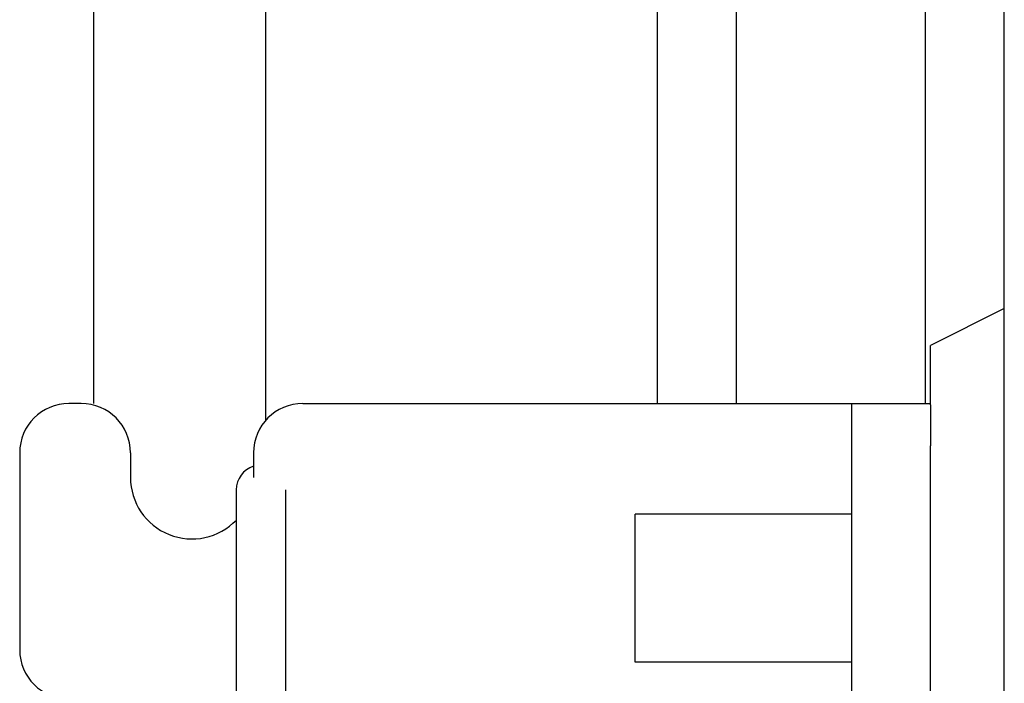
# Model space of a CAD drawing. Units: millimetres. Extents: x 450 to 6150, y 102 to 4294.
# Drawn here: x 1636 to 1676, y 1802 to 1829 of the extents above; entities that cross this region are included whole.
import ezdxf

# ---------------------------------------------------------------- set-up
doc = ezdxf.new("R2010")
doc.units = ezdxf.units.MM
doc.header["$LTSCALE"] = 346.5
for name, color, linetype in [('47263172704_BL233', 7, 'CONTINUOUS'), ('47363172720_BL213', 7, 'CONTINUOUS'), ('49813172909_BL245', 7, 'CONTINUOUS'), ('50513172722_BL219', 7, 'CONTINUOUS'), ('58413177852_BL128', 7, 'CONTINUOUS'), ('58413177865_BL225', 7, 'CONTINUOUS'), ('75113172808_BL9', 7, 'CONTINUOUS')]:
    doc.layers.add(name, color=color, linetype=linetype)

# ---------------------------------------------------------------- blocks, each defined once
blk = doc.blocks.new('75113172808_BL9', base_point=(3156.389, 2736.562))
at = {"layer": '75113172808_BL9', "color": 3, "linetype": 'Continuous'}
blk.add_line((1638.965, 1910.126), (1638.965, 1813.426), dxfattribs=at)
blk = doc.blocks.new('58413177852_BL128', base_point=(3176.639, 2653.335))
at = {"layer": '58413177852_BL128', "color": 7, "linetype": 'Continuous'}
for p, q in [((1675.965, 1636.126), (1675.965, 2095.126)), ((1675.965, 1817.28), (1672.965, 1815.78)), ((1672.965, 1813.372), (1672.965, 1815.78)), ((1672.965, 1800.174), (1672.965, 1811.708))]:
    blk.add_line(p, q, dxfattribs=at)
blk = doc.blocks.new('47363172720_BL213', base_point=(2424.521, 2571.808))
at = {"layer": '47363172720_BL213', "color": 7, "linetype": 'Continuous'}
for p, q in [((1644.765, 1809.926), (1644.765, 1793.497)), ((1646.765, 1809.926), (1646.765, 1793.497))]:
    blk.add_line(p, q, dxfattribs=at)
blk.add_arc((1645.765, 1809.926), 1, 107.4854, 180, dxfattribs=at)
blk = doc.blocks.new('50513172722_BL219', base_point=(1654.465, 2609.058))
at = {"layer": '50513172722_BL219', "color": 7, "linetype": 'Continuous'}
for p, q in [((1638.465, 1813.426), (1637.965, 1813.426)), ((1647.465, 1813.426), (1672.965, 1813.426)), ((1669.765, 1748.426), (1669.765, 1813.426)), ((1635.965, 1811.426), (1635.965, 1803.426)), ((1640.465, 1811.426), (1640.465, 1810.426)), ((1645.465, 1811.426), (1645.465, 1810.426))]:
    blk.add_line(p, q, dxfattribs=at)
at = {"layer": '50513172722_BL219', "color": 3, "linetype": 'Continuous'}
blk.add_line((1672.965, 1813.371), (1672.965, 1811.708), dxfattribs=at)
at = {"layer": '50513172722_BL219', "color": 7, "linetype": 'Continuous'}
for centre, radius, start, end in [((1637.965, 1811.426), 2, 90, 180), ((1638.465, 1811.426), 2, 0, 90), ((1647.465, 1811.426), 2, 90, 180), ((1642.965, 1810.426), 2.5, 180, 316.1118), ((1637.965, 1803.426), 2, 180, 270)]:
    blk.add_arc(centre, radius, start, end, dxfattribs=at)
blk = doc.blocks.new('58413177865_BL225', base_point=(1649.965, 2699.658))
at = {"layer": '58413177865_BL225', "color": 7, "linetype": 'Continuous'}
for p, q in [((1645.965, 1812.746), (1645.965, 1921.426)), ((1672.765, 1813.426), (1672.765, 1920.426))]:
    blk.add_line(p, q, dxfattribs=at)
blk = doc.blocks.new('47263172704_BL233', base_point=(2598.226, 2652.366))
at = {"layer": '47263172704_BL233', "color": 7, "linetype": 'Continuous'}
for p, q in [((1669.765, 1808.926), (1660.965, 1808.926)), ((1660.965, 1802.926), (1660.965, 1808.926)), ((1669.765, 1802.926), (1660.965, 1802.926))]:
    blk.add_line(p, q, dxfattribs=at)
blk = doc.blocks.new('49813172909_BL245', base_point=(1663.465, 2603.857))
at = {"layer": '49813172909_BL245', "color": 7, "linetype": 'Continuous'}
blk.add_line((1661.865, 1944.621), (1661.865, 1813.426), dxfattribs=at)
at = {"layer": '49813172909_BL245', "color": 3, "linetype": 'Continuous'}
blk.add_line((1665.065, 1944.621), (1665.065, 1813.426), dxfattribs=at)

msp = doc.modelspace()

# ---------------------------------------------------------------- block references
at = {"layer": '47263172704_BL233'}
msp.add_blockref('47263172704_BL233', (2598.2264, 2652.3664), dxfattribs=at)
at = {"layer": '47363172720_BL213'}
msp.add_blockref('47363172720_BL213', (2424.5214, 2571.8078), dxfattribs=at)
at = {"layer": '49813172909_BL245'}
msp.add_blockref('49813172909_BL245', (1663.4655, 2603.857), dxfattribs=at)
at = {"layer": '50513172722_BL219'}
msp.add_blockref('50513172722_BL219', (1654.4655, 2609.0584), dxfattribs=at)
at = {"layer": '58413177852_BL128'}
msp.add_blockref('58413177852_BL128', (3176.6391, 2653.3346), dxfattribs=at)
at = {"layer": '58413177865_BL225'}
msp.add_blockref('58413177865_BL225', (1649.9655, 2699.6584), dxfattribs=at)
at = {"layer": '75113172808_BL9'}
msp.add_blockref('75113172808_BL9', (3156.3891, 2736.5624), dxfattribs=at)

doc.saveas('drawing.dxf')
